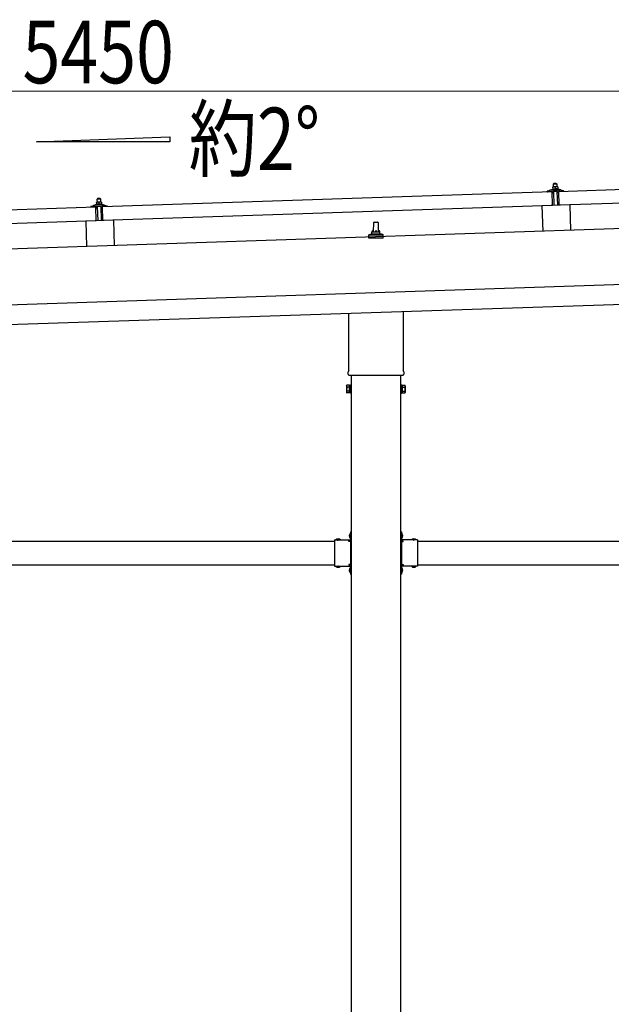
# Model space of a CAD drawing. Units: millimetres. Extents: x 0 to 29435, y 0 to 20790.
# Drawn here: x 14712 to 16203, y 5440 to 7922 of the extents above; entities that cross this region are included whole.
import ezdxf

# ---------------------------------------------------------------- set-up
doc = ezdxf.new("R2010")
doc.units = ezdxf.units.MM
doc.linetypes.add('YHIDDEN_1', pattern=[4, 3, -1])
for name, color, linetype, lineweight in [('USER1', 3, 'Continuous', 13), ('YKK_13', 4, 'Continuous', 30), ('YKK_A1', 4, 'Continuous', 30), ('YKK_D', 6, 'Continuous', 13)]:
    doc.layers.add(name, color=color, linetype=linetype, lineweight=lineweight)
doc.styles.add('text-b', font='extslim2.shx', dxfattribs={"width": 0.8, "bigfont": 'extfont2.shx'})

msp = doc.modelspace()

# ---------------------------------------------------------------- linework, layer by layer
at = {"layer": 'YKK_13'}
for p, q in [((16070.9, 7489.2), (17204.2, 7527)), ((16058.7, 7500.3), (16055.4, 7500.2)), ((16055.4, 7500.2), (16055.4, 7500.2)), ((16055.4, 7500.2), (16055.4, 7500.2)), ((16055.4, 7500.2), (16055.4, 7500.2)), ((16055.4, 7500.2), (16055.4, 7500.2)), ((16055.4, 7500.2), (16055.4, 7500.2)), ((16055.4, 7500.2), (16055.4, 7500.2)), ((16055.4, 7500.2), (16055.4, 7500.2)), ((16055.4, 7500.2), (16055.4, 7500.2)), ((16055.4, 7500.2), (16055.4, 7500.2)), ((16055.4, 7500.2), (16055.4, 7500.2)), ((16055.4, 7500.2), (16055.4, 7500.2)), ((16055.4, 7500.2), (16055.4, 7500.2)), ((16055.4, 7500.2), (16055.4, 7500.2)), ((16055.4, 7500.2), (16055.4, 7500.2)), ((16055.4, 7500.2), (16055.4, 7500.2)), ((16055.4, 7500.1), (16055.4, 7500.2)), ((16055.4, 7500.1), (16055.4, 7500.1)), ((16055.4, 7500.1), (16055.4, 7500.1)), ((16055.4, 7500.1), (16055.4, 7500.1)), ((16055.4, 7500.1), (16055.4, 7500.1)), ((16055.4, 7500.1), (16055.4, 7500.1)), ((16055.4, 7500.1), (16055.4, 7500.1)), ((16055.4, 7500), (16055.4, 7500.1)), ((16055.4, 7500), (16055.4, 7500)), ((16055.4, 7500), (16055.4, 7500)), ((16055.4, 7500), (16055.4, 7500)), ((16055.4, 7500), (16055.4, 7500)), ((16055.4, 7499.9), (16055.4, 7500)), ((16055.4, 7499.9), (16055.4, 7499.9)), ((16055.4, 7499.9), (16055.4, 7499.9)), ((16055.4, 7499.9), (16055.4, 7499.9)), ((16055.4, 7499.8), (16055.4, 7499.9)), ((16055.4, 7499.8), (16055.4, 7499.8)), ((16055.4, 7499.8), (16055.4, 7499.8)), ((16055.4, 7499.8), (16055.4, 7499.8)), ((16055.4, 7499.8), (16055.4, 7499.8)), ((16055.4, 7499.7), (16055.4, 7499.8)), ((16055.4, 7499.7), (16055.4, 7499.7)), ((16055.4, 7499.7), (16055.4, 7499.7)), ((16055.4, 7499.7), (16055.4, 7499.7)), ((16055.4, 7499.7), (16055.4, 7499.7)), ((16055.4, 7499.6), (16055.4, 7499.7)), ((16055.7, 7499.7), (16055.4, 7499.6)), ((16055.4, 7499.6), (16055.6, 7494.6)), ((16055.7, 7499.7), (16055.7, 7499.7)), ((16055.8, 7499.7), (16055.7, 7499.7)), ((16055.8, 7499.8), (16055.8, 7499.7)), ((16055.9, 7499.8), (16055.8, 7499.8)), ((16056, 7499.8), (16055.9, 7499.8)), ((16056.1, 7499.8), (16056, 7499.8)), ((16056.1, 7499.9), (16056.1, 7499.8)), ((16056.2, 7499.9), (16056.1, 7499.9)), ((16056.3, 7499.9), (16056.2, 7499.9)), ((16056.4, 7499.9), (16056.3, 7499.9)), ((16056.5, 7500), (16056.4, 7499.9)), ((16056.6, 7500), (16056.5, 7500)), ((16056.7, 7500), (16056.6, 7500)), ((16056.8, 7500.1), (16056.7, 7500)), ((16056.9, 7500.1), (16056.8, 7500.1)), ((16057, 7500.1), (16056.9, 7500.1)), ((16057.1, 7500.1), (16057, 7500.1)), ((16057.2, 7500.2), (16057.1, 7500.1)), ((16057.3, 7500.2), (16057.2, 7500.2)), ((16057.5, 7500.2), (16057.3, 7500.2)), ((16057.6, 7500.2), (16057.5, 7500.2)), ((16058.6, 7509.3), (16057.6, 7508.3)), ((16057.6, 7508.3), (16065.6, 7508.5)), ((16057.9, 7500.3), (16057.6, 7508.3)), ((16057.7, 7500.2), (16057.6, 7500.2)), ((16057.8, 7500.2), (16057.7, 7500.2)), ((16057.9, 7500.3), (16057.8, 7500.2)), ((16057.8, 7500.2), (16057.8, 7500.2)), ((16058, 7500.3), (16057.9, 7500.3)), ((16058.1, 7500.3), (16058, 7500.3)), ((16058.2, 7500.3), (16058.1, 7500.3)), ((16058.2, 7500.3), (16058.2, 7500.3)), ((16058.3, 7500.3), (16058.2, 7500.3)), ((16058.3, 7500.3), (16058.3, 7500.3)), ((16058.4, 7500.3), (16058.3, 7500.3)), ((16058.4, 7500.3), (16058.4, 7500.3)), ((16058.5, 7500.3), (16058.4, 7500.3)), ((16058.5, 7500.3), (16058.5, 7500.3)), ((16058.5, 7500.3), (16058.5, 7500.3)), ((16058.6, 7500.3), (16058.5, 7500.3)), ((16064.6, 7509.5), (16058.6, 7509.3)), ((16058.6, 7500.3), (16058.6, 7500.3)), ((16058.6, 7500.3), (16058.6, 7500.3)), ((16058.6, 7500.3), (16058.6, 7500.3)), ((16058.7, 7500.3), (16058.6, 7500.3)), ((16065.2, 7500.5), (16058.7, 7500.3)), ((16058.9, 7500.3), (16058.7, 7500.3)), ((16059, 7500.3), (16058.9, 7500.3)), ((16059.1, 7500.3), (16059, 7500.3)), ((16059.1, 7500.3), (16059.1, 7500.3)), ((16059.2, 7500.3), (16059.1, 7500.3)), ((16059.3, 7500.3), (16059.2, 7500.3)), ((16059.4, 7500.3), (16059.3, 7500.3)), ((16059.5, 7500.3), (16059.4, 7500.3)), ((16059.6, 7500.3), (16059.5, 7500.3)), ((16059.7, 7500.3), (16059.6, 7500.3)), ((16059.8, 7500.3), (16059.7, 7500.3)), ((16059.9, 7500.3), (16059.8, 7500.3)), ((16060, 7500.3), (16059.9, 7500.3)), ((16060.1, 7500.3), (16060, 7500.3)), ((16060.2, 7500.2), (16060.1, 7500.3)), ((16060.3, 7500.2), (16060.2, 7500.2)), ((16060.4, 7500.2), (16060.3, 7500.2)), ((16060.5, 7500.2), (16060.4, 7500.2)), ((16060.6, 7500.2), (16060.5, 7500.2)), ((16060.7, 7500.1), (16060.6, 7500.2)), ((16060.9, 7500.1), (16060.7, 7500.1)), ((16061, 7500.1), (16060.9, 7500.1)), ((16061.1, 7500.1), (16061, 7500.1)), ((16061.2, 7500), (16061.1, 7500.1)), ((16061.2, 7500), (16061.2, 7500)), ((16061.3, 7500), (16061.2, 7500)), ((16061.4, 7500), (16061.3, 7500)), ((16061.5, 7500), (16061.4, 7500)), ((16061.5, 7499.9), (16061.5, 7500)), ((16061.6, 7499.9), (16061.5, 7499.9)), ((16061.7, 7499.9), (16061.6, 7499.9)), ((16061.9, 7499.8), (16061.7, 7499.9)), ((16062.2, 7499.9), (16061.9, 7499.8)), ((16061.9, 7499.8), (16062.1, 7494.8)), ((16062.3, 7500), (16062.2, 7499.9)), ((16062.2, 7499.9), (16062.2, 7499.9)), ((16062.3, 7500), (16062.3, 7500)), ((16062.4, 7500), (16062.3, 7500)), ((16062.5, 7500), (16062.4, 7500)), ((16062.6, 7500), (16062.5, 7500)), ((16062.6, 7500.1), (16062.6, 7500)), ((16062.7, 7500.1), (16062.6, 7500.1)), ((16062.8, 7500.1), (16062.7, 7500.1)), ((16062.9, 7500.2), (16062.8, 7500.1)), ((16063, 7500.2), (16062.9, 7500.2)), ((16063.1, 7500.2), (16063, 7500.2)), ((16063.2, 7500.3), (16063.1, 7500.2)), ((16063.3, 7500.3), (16063.2, 7500.3)), ((16063.4, 7500.3), (16063.3, 7500.3)), ((16063.5, 7500.3), (16063.4, 7500.3)), ((16063.6, 7500.4), (16063.5, 7500.3)), ((16063.7, 7500.4), (16063.6, 7500.4)), ((16063.8, 7500.4), (16063.7, 7500.4)), ((16063.9, 7500.4), (16063.8, 7500.4)), ((16064.1, 7500.4), (16063.9, 7500.4)), ((16064.2, 7500.4), (16064.1, 7500.4)), ((16064.3, 7500.5), (16064.2, 7500.4)), ((16064.3, 7500.5), (16064.3, 7500.5)), ((16064.4, 7500.5), (16064.3, 7500.5)), ((16064.5, 7500.5), (16064.4, 7500.5)), ((16064.6, 7500.5), (16064.5, 7500.5)), ((16064.6, 7509.5), (16065.6, 7508.5)), ((16064.7, 7500.5), (16064.6, 7500.5)), ((16064.7, 7500.5), (16064.7, 7500.5)), ((16064.8, 7500.5), (16064.7, 7500.5)), ((16064.8, 7500.5), (16064.8, 7500.5)), ((16064.9, 7500.5), (16064.8, 7500.5)), ((16064.9, 7500.5), (16064.9, 7500.5)), ((16065, 7500.5), (16064.9, 7500.5)), ((16065, 7500.5), (16065, 7500.5)), ((16065, 7500.5), (16065, 7500.5)), ((16065.1, 7500.5), (16065, 7500.5)), ((16065.1, 7500.5), (16065.1, 7500.5)), ((16065.1, 7500.5), (16065.1, 7500.5)), ((16065.1, 7500.5), (16065.1, 7500.5)), ((16065.2, 7500.5), (16065.1, 7500.5)), ((16068.4, 7500.6), (16065.2, 7500.5)), ((16065.4, 7500.5), (16065.2, 7500.5)), ((16065.5, 7500.5), (16065.4, 7500.5)), ((16065.6, 7500.5), (16065.5, 7500.5)), ((16065.6, 7508.5), (16065.9, 7500.5)), ((16065.6, 7500.5), (16065.6, 7500.5)), ((16065.7, 7500.5), (16065.6, 7500.5)), ((16065.8, 7500.5), (16065.7, 7500.5)), ((16065.9, 7500.5), (16065.8, 7500.5)), ((16066, 7500.5), (16065.9, 7500.5)), ((16066.1, 7500.5), (16066, 7500.5)), ((16066.2, 7500.5), (16066.1, 7500.5)), ((16066.3, 7500.5), (16066.2, 7500.5)), ((16066.4, 7500.5), (16066.3, 7500.5)), ((16066.5, 7500.5), (16066.4, 7500.5)), ((16066.6, 7500.5), (16066.5, 7500.5)), ((16066.7, 7500.5), (16066.6, 7500.5)), ((16066.8, 7500.4), (16066.7, 7500.5)), ((16066.9, 7500.4), (16066.8, 7500.4)), ((16067, 7500.4), (16066.9, 7500.4)), ((16067.1, 7500.4), (16067, 7500.4)), ((16067.2, 7500.4), (16067.1, 7500.4)), ((16067.4, 7500.3), (16067.2, 7500.4)), ((16067.5, 7500.3), (16067.4, 7500.3)), ((16067.6, 7500.3), (16067.5, 7500.3)), ((16067.7, 7500.3), (16067.6, 7500.3)), ((16067.7, 7500.2), (16067.7, 7500.3)), ((16067.8, 7500.2), (16067.7, 7500.2)), ((16067.9, 7500.2), (16067.8, 7500.2)), ((16068, 7500.2), (16067.9, 7500.2)), ((16068, 7500.2), (16068, 7500.2)), ((16068.1, 7500.1), (16068, 7500.2)), ((16068.2, 7500.1), (16068.1, 7500.1)), ((16068.4, 7500), (16068.2, 7500.1)), ((16068.4, 7500.6), (16068.4, 7500.5)), ((16068.4, 7500.6), (16068.4, 7500.6)), ((16068.4, 7500.6), (16068.4, 7500.6)), ((16068.4, 7500.6), (16068.4, 7500.6)), ((16068.4, 7500.6), (16068.4, 7500.6)), ((16068.4, 7500.6), (16068.4, 7500.6)), ((16068.4, 7500.6), (16068.4, 7500.6)), ((16068.4, 7500.6), (16068.4, 7500.6)), ((16068.4, 7500.6), (16068.4, 7500.6)), ((16068.4, 7500.6), (16068.4, 7500.6)), ((16068.4, 7500.6), (16068.4, 7500.6)), ((16068.4, 7500.6), (16068.4, 7500.6)), ((16068.4, 7500.6), (16068.4, 7500.6)), ((16068.4, 7500.6), (16068.4, 7500.6)), ((16068.4, 7500.6), (16068.4, 7500.6)), ((16068.4, 7500.6), (16068.4, 7500.6)), ((16068.4, 7500.6), (16068.4, 7500.6)), ((16068.4, 7500.6), (16068.4, 7500.6)), ((16068.4, 7500.6), (16068.4, 7500.6)), ((16068.4, 7500.5), (16068.4, 7500.4)), ((16068.4, 7500.5), (16068.4, 7500.5)), ((16068.4, 7500.5), (16068.4, 7500.5)), ((16068.4, 7500.5), (16068.4, 7500.5)), ((16068.4, 7500.5), (16068.4, 7500.5)), ((16068.4, 7500.5), (16068.4, 7500.5)), ((16068.4, 7500.4), (16068.4, 7500.3)), ((16068.4, 7500.4), (16068.4, 7500.4)), ((16068.4, 7500.4), (16068.4, 7500.4)), ((16068.4, 7500.4), (16068.4, 7500.4)), ((16068.4, 7500.3), (16068.4, 7500.2)), ((16068.4, 7500.3), (16068.4, 7500.3)), ((16068.4, 7500.3), (16068.4, 7500.3)), ((16068.4, 7500.3), (16068.4, 7500.3)), ((16068.4, 7500.2), (16068.4, 7500.1)), ((16068.4, 7500.2), (16068.4, 7500.2)), ((16068.4, 7500.2), (16068.4, 7500.2)), ((16068.4, 7500.2), (16068.4, 7500.2)), ((16068.4, 7500.2), (16068.4, 7500.2)), ((16068.4, 7500.2), (16068.4, 7500.2)), ((16068.4, 7500.1), (16068.4, 7500)), ((16068.4, 7500.1), (16068.4, 7500.1)), ((16068.4, 7500.1), (16068.4, 7500.1)), ((16068.4, 7500), (16068.6, 7495)), ((14920.5, 7450.8), (16053.9, 7488.6)), ((16041.8, 7488.7), (16041.8, 7489.4)), ((16042.1, 7489.9), (16048.2, 7492)), ((16054.9, 7488.7), (16042.3, 7488.3)), ((16051.2, 7492.5), (16073.1, 7493.3)), ((16053.6, 7494.1), (16055.6, 7495)), ((16053.6, 7494.1), (16070.6, 7494.7)), ((16053.7, 7492.6), (16053.6, 7494.1)), ((16053.7, 7492.6), (16070.7, 7493.2)), ((16055, 7453.6), (16053.9, 7488.6)), ((16055.8, 7486.1), (16055.4, 7488.3)), ((16055.8, 7494.7), (16055.6, 7494.6)), ((16055.8, 7494.7), (16055.8, 7494.7)), ((16055.9, 7494.7), (16055.8, 7494.7)), ((16055.9, 7494.7), (16055.9, 7494.7)), ((16056, 7494.7), (16055.9, 7494.7)), ((16056, 7494.7), (16056, 7494.7)), ((16056.1, 7494.7), (16056, 7494.7)), ((16056.2, 7494.8), (16056.1, 7494.7)), ((16056.2, 7494.8), (16056.2, 7494.8)), ((16056.3, 7494.8), (16056.2, 7494.8)), ((16056.4, 7494.8), (16056.3, 7494.8)), ((16056.6, 7485.7), (16056.3, 7485.7)), ((16056.5, 7494.8), (16056.4, 7494.8)), ((16056.6, 7494.9), (16056.5, 7494.8)), ((16056.7, 7494.9), (16056.6, 7494.9)), ((16056.8, 7494.9), (16056.7, 7494.9)), ((16056.9, 7494.9), (16056.8, 7494.9)), ((16056.8, 7488.4), (16056.9, 7486)), ((16057, 7494.9), (16056.9, 7494.9)), ((16057.1, 7495), (16057, 7494.9)), ((16057.2, 7495), (16057.1, 7495)), ((16067.5, 7489.1), (16057.1, 7488.7)), ((16057.3, 7495), (16057.2, 7495)), ((16057.4, 7495), (16057.3, 7495)), ((16057.6, 7495), (16057.4, 7495)), ((16057.7, 7495), (16057.6, 7495)), ((16057.8, 7495.1), (16057.7, 7495)), ((16058, 7495.1), (16057.8, 7495.1)), ((16058.1, 7495.1), (16058, 7495.1)), ((16058.2, 7495.1), (16058.1, 7495.1)), ((16058.4, 7495.1), (16058.2, 7495.1)), ((16059.5, 7453.8), (16058.3, 7488.8)), ((16058.5, 7495.1), (16058.4, 7495.1)), ((16058.6, 7495.1), (16058.5, 7495.1)), ((16058.8, 7495.1), (16058.6, 7495.1)), ((16058.9, 7495.1), (16058.8, 7495.1)), ((16059, 7495.1), (16058.9, 7495.1)), ((16059.2, 7495.1), (16059, 7495.1)), ((16059.3, 7495.1), (16059.2, 7495.1)), ((16059.4, 7495.1), (16059.3, 7495.1)), ((16059.6, 7495.1), (16059.4, 7495.1)), ((16059.7, 7495.1), (16059.6, 7495.1)), ((16059.8, 7495.1), (16059.7, 7495.1)), ((16060, 7495.1), (16059.8, 7495.1)), ((16060.1, 7495.1), (16060, 7495.1)), ((16060.2, 7495.1), (16060.1, 7495.1)), ((16060.4, 7495.1), (16060.2, 7495.1)), ((16060.5, 7495.1), (16060.4, 7495.1)), ((16060.6, 7495.1), (16060.5, 7495.1)), ((16060.7, 7495.1), (16060.6, 7495.1)), ((16060.8, 7495), (16060.7, 7495.1)), ((16060.9, 7495), (16060.8, 7495)), ((16061, 7495), (16060.9, 7495)), ((16061.1, 7495), (16061, 7495)), ((16061.2, 7495), (16061.1, 7495)), ((16061.3, 7495), (16061.2, 7495)), ((16061.4, 7495), (16061.3, 7495)), ((16061.5, 7494.9), (16061.4, 7495)), ((16061.5, 7494.9), (16061.5, 7494.9)), ((16061.6, 7494.9), (16061.5, 7494.9)), ((16061.7, 7494.9), (16061.6, 7494.9)), ((16061.7, 7494.9), (16061.7, 7494.9)), ((16061.8, 7494.9), (16061.7, 7494.9)), ((16061.8, 7494.9), (16061.8, 7494.9)), ((16061.9, 7494.9), (16061.8, 7494.9)), ((16062.1, 7494.8), (16061.9, 7494.9)), ((16062.3, 7494.9), (16062.1, 7494.8)), ((16062.3, 7494.9), (16062.3, 7494.9)), ((16062.4, 7494.9), (16062.3, 7494.9)), ((16062.4, 7494.9), (16062.4, 7494.9)), ((16062.5, 7494.9), (16062.4, 7494.9)), ((16062.6, 7495), (16062.5, 7494.9)), ((16062.5, 7494.9), (16062.5, 7494.9)), ((16062.7, 7495), (16062.6, 7495)), ((16062.7, 7495), (16062.7, 7495)), ((16062.8, 7495), (16062.7, 7495)), ((16062.9, 7495), (16062.8, 7495)), ((16063, 7495), (16062.9, 7495)), ((16063.1, 7495.1), (16063, 7495)), ((16063.2, 7495.1), (16063.1, 7495.1)), ((16063.3, 7495.1), (16063.2, 7495.1)), ((16063.4, 7495.1), (16063.3, 7495.1)), ((16063.5, 7495.2), (16063.4, 7495.1)), ((16063.6, 7495.2), (16063.5, 7495.2)), ((16063.7, 7495.2), (16063.6, 7495.2)), ((16063.8, 7495.2), (16063.7, 7495.2)), ((16063.9, 7495.2), (16063.8, 7495.2)), ((16064.1, 7495.2), (16063.9, 7495.2)), ((16064.2, 7495.3), (16064.1, 7495.2)), ((16064.3, 7495.3), (16064.2, 7495.3)), ((16064.5, 7495.3), (16064.3, 7495.3)), ((16064.6, 7495.3), (16064.5, 7495.3)), ((16064.7, 7495.3), (16064.6, 7495.3)), ((16064.9, 7495.3), (16064.7, 7495.3)), ((16065, 7495.3), (16064.9, 7495.3)), ((16065.1, 7495.3), (16065, 7495.3)), ((16065.3, 7495.4), (16065.1, 7495.3)), ((16065.4, 7495.4), (16065.3, 7495.4)), ((16065.5, 7495.4), (16065.4, 7495.4)), ((16065.7, 7495.4), (16065.5, 7495.4)), ((16065.8, 7495.4), (16065.7, 7495.4)), ((16065.9, 7495.4), (16065.8, 7495.4)), ((16066.1, 7495.4), (16065.9, 7495.4)), ((16066.2, 7495.4), (16066.1, 7495.4)), ((16066.3, 7495.3), (16066.2, 7495.4)), ((16066.5, 7495.3), (16066.3, 7495.3)), ((16066.3, 7489), (16067.5, 7454.1)), ((16066.6, 7495.3), (16066.5, 7495.3)), ((16066.7, 7495.3), (16066.6, 7495.3)), ((16066.9, 7495.3), (16066.7, 7495.3)), ((16067, 7495.3), (16066.9, 7495.3)), ((16067.1, 7495.3), (16067, 7495.3)), ((16067.2, 7495.3), (16067.1, 7495.3)), ((16067.3, 7495.3), (16067.2, 7495.3)), ((16067.4, 7495.2), (16067.3, 7495.3)), ((16067.5, 7495.2), (16067.4, 7495.2)), ((16067.6, 7495.2), (16067.5, 7495.2)), ((16067.7, 7495.2), (16067.6, 7495.2)), ((16067.8, 7495.2), (16067.7, 7495.2)), ((16067.9, 7495.2), (16067.8, 7495.2)), ((16067.9, 7486.4), (16067.8, 7488.8)), ((16068, 7495.2), (16067.9, 7495.2)), ((16068, 7495.1), (16068, 7495.2)), ((16068.1, 7495.1), (16068, 7495.1)), ((16068.2, 7495.1), (16068.1, 7495.1)), ((16068.2, 7495.1), (16068.2, 7495.1)), ((16068.3, 7495.1), (16068.2, 7495.1)), ((16068.5, 7486.1), (16068.2, 7486.1)), ((16068.3, 7495.1), (16068.3, 7495.1)), ((16068.4, 7495.1), (16068.3, 7495.1)), ((16068.6, 7495), (16068.4, 7495.1)), ((16068.6, 7495.5), (16070.6, 7494.7)), ((16069.2, 7488.7), (16068.9, 7486.6)), ((16082.3, 7489.6), (16069.7, 7489.2)), ((16070.6, 7494.7), (16070.7, 7493.2)), ((16072, 7454.2), (16070.9, 7489.2)), ((17205.4, 7492), (16072, 7454.2)), ((16076.1, 7492.9), (16082.4, 7491.2)), ((16082.7, 7490.7), (16082.8, 7490.1)), ((13770.1, 7412.4), (14903.5, 7450.2)), ((14891.5, 7450.4), (14891.5, 7451)), ((14891.8, 7451.5), (14897.9, 7453.7)), ((14904.6, 7450.3), (14892, 7449.9)), ((14900.9, 7454.2), (14922.8, 7454.9)), ((14903.3, 7455.8), (14905.3, 7456.7)), ((14903.3, 7455.8), (14920.3, 7456.4)), ((14903.4, 7454.3), (14903.3, 7455.8)), ((14903.4, 7454.3), (14920.4, 7454.9)), ((14904.7, 7415.2), (14903.5, 7450.2)), ((14908.4, 7462), (14905.1, 7461.9)), ((14905.1, 7461.8), (14905.1, 7461.9)), ((14905.1, 7461.8), (14905.1, 7461.8)), ((14905.1, 7461.8), (14905.1, 7461.8)), ((14905.1, 7461.8), (14905.1, 7461.8)), ((14905.1, 7461.8), (14905.1, 7461.8)), ((14905.1, 7461.8), (14905.1, 7461.8)), ((14905.1, 7461.8), (14905.1, 7461.8)), ((14905.1, 7461.8), (14905.1, 7461.8)), ((14905.1, 7461.8), (14905.1, 7461.8)), ((14905.1, 7461.8), (14905.1, 7461.8)), ((14905.1, 7461.8), (14905.1, 7461.8)), ((14905.1, 7461.8), (14905.1, 7461.8)), ((14905.1, 7461.8), (14905.1, 7461.8)), ((14905.1, 7461.8), (14905.1, 7461.8)), ((14905.1, 7461.8), (14905.1, 7461.8)), ((14905.1, 7461.8), (14905.1, 7461.8)), ((14905.1, 7461.8), (14905.1, 7461.8)), ((14905.1, 7461.8), (14905.1, 7461.8)), ((14905.1, 7461.8), (14905.1, 7461.8)), ((14905.1, 7461.8), (14905.1, 7461.8)), ((14905.1, 7461.7), (14905.1, 7461.8)), ((14905.1, 7461.7), (14905.1, 7461.7)), ((14905.1, 7461.7), (14905.1, 7461.7)), ((14905.1, 7461.7), (14905.1, 7461.7)), ((14905.1, 7461.7), (14905.1, 7461.7)), ((14905.1, 7461.6), (14905.1, 7461.7)), ((14905.1, 7461.6), (14905.1, 7461.6)), ((14905.1, 7461.6), (14905.1, 7461.6)), ((14905.1, 7461.6), (14905.1, 7461.6)), ((14905.1, 7461.5), (14905.1, 7461.6)), ((14905.1, 7461.5), (14905.1, 7461.5)), ((14905.1, 7461.5), (14905.1, 7461.5)), ((14905.1, 7461.5), (14905.1, 7461.5)), ((14905.1, 7461.4), (14905.1, 7461.5)), ((14905.1, 7461.4), (14905.1, 7461.4)), ((14905.1, 7461.4), (14905.1, 7461.4)), ((14905.1, 7461.4), (14905.1, 7461.4)), ((14905.1, 7461.4), (14905.1, 7461.4)), ((14905.1, 7461.4), (14905.1, 7461.4)), ((14905.1, 7461.3), (14905.1, 7461.4)), ((14905.4, 7461.4), (14905.1, 7461.3)), ((14905.1, 7461.3), (14905.1, 7461.3)), ((14905.1, 7461.3), (14905.1, 7461.3)), ((14905.1, 7461.3), (14905.3, 7456.3)), ((14905.5, 7447.8), (14905.1, 7449.9)), ((14905.5, 7456.3), (14905.3, 7456.3)), ((14905.4, 7461.4), (14905.4, 7461.4)), ((14905.5, 7461.4), (14905.4, 7461.4)), ((14905.6, 7461.4), (14905.5, 7461.4)), ((14905.5, 7456.3), (14905.5, 7456.3)), ((14905.6, 7456.3), (14905.5, 7456.3)), ((14905.7, 7461.5), (14905.6, 7461.4)), ((14905.6, 7461.4), (14905.6, 7461.4)), ((14905.7, 7456.4), (14905.6, 7456.3)), ((14905.6, 7456.3), (14905.6, 7456.3)), ((14905.8, 7461.5), (14905.7, 7461.5)), ((14905.7, 7456.4), (14905.7, 7456.4)), ((14905.8, 7456.4), (14905.7, 7456.4)), ((14905.9, 7461.5), (14905.8, 7461.5)), ((14905.9, 7456.4), (14905.8, 7456.4)), ((14906, 7461.6), (14905.9, 7461.5)), ((14905.9, 7461.5), (14905.9, 7461.5)), ((14905.9, 7456.4), (14905.9, 7456.4)), ((14906, 7456.4), (14905.9, 7456.4)), ((14906.1, 7461.6), (14906, 7461.6)), ((14906.1, 7456.5), (14906, 7456.4)), ((14906.2, 7461.6), (14906.1, 7461.6)), ((14906.2, 7456.5), (14906.1, 7456.5)), ((14906.3, 7461.7), (14906.2, 7461.6)), ((14906.3, 7456.5), (14906.2, 7456.5)), ((14906.4, 7461.7), (14906.3, 7461.7)), ((14906.4, 7456.5), (14906.3, 7456.5)), ((14906.5, 7461.7), (14906.4, 7461.7)), ((14906.5, 7456.6), (14906.4, 7456.5)), ((14906.6, 7461.7), (14906.5, 7461.7)), ((14906.6, 7456.6), (14906.5, 7456.6)), ((14906.5, 7450.1), (14906.6, 7447.7)), ((14906.7, 7461.8), (14906.6, 7461.7)), ((14906.7, 7456.6), (14906.6, 7456.6)), ((14906.8, 7461.8), (14906.7, 7461.8)), ((14906.8, 7456.6), (14906.7, 7456.6)), ((14907, 7461.8), (14906.8, 7461.8)), ((14906.9, 7456.6), (14906.8, 7456.6)), ((14917.2, 7450.7), (14906.8, 7450.4)), ((14907, 7456.7), (14906.9, 7456.6)), ((14907.1, 7461.8), (14907, 7461.8)), ((14907.2, 7456.7), (14907, 7456.7)), ((14907.2, 7461.8), (14907.1, 7461.8)), ((14907.3, 7461.9), (14907.2, 7461.8)), ((14907.3, 7456.7), (14907.2, 7456.7)), ((14907.4, 7461.9), (14907.3, 7461.9)), ((14907.4, 7456.7), (14907.3, 7456.7)), ((14908.3, 7471), (14907.4, 7469.9)), ((14907.4, 7469.9), (14915.4, 7470.2)), ((14907.6, 7461.9), (14907.4, 7469.9)), ((14907.5, 7461.9), (14907.4, 7461.9)), ((14907.6, 7456.7), (14907.4, 7456.7)), ((14907.6, 7461.9), (14907.5, 7461.9)), ((14907.7, 7461.9), (14907.6, 7461.9)), ((14907.7, 7456.7), (14907.6, 7456.7)), ((14907.7, 7461.9), (14907.7, 7461.9)), ((14907.8, 7461.9), (14907.7, 7461.9)), ((14907.8, 7456.7), (14907.7, 7456.7)), ((14907.9, 7461.9), (14907.8, 7461.9)), ((14907.9, 7456.8), (14907.8, 7456.7)), ((14907.9, 7461.9), (14907.9, 7461.9)), ((14908, 7461.9), (14907.9, 7461.9)), ((14908.1, 7456.8), (14907.9, 7456.8)), ((14908.1, 7461.9), (14908, 7461.9)), ((14909.2, 7415.5), (14908, 7450.4)), ((14908.1, 7461.9), (14908.1, 7461.9)), ((14908.2, 7461.9), (14908.1, 7461.9)), ((14908.2, 7456.8), (14908.1, 7456.8)), ((14908.2, 7462), (14908.2, 7461.9)), ((14908.2, 7462), (14908.2, 7462)), ((14908.3, 7462), (14908.2, 7462)), ((14908.3, 7456.8), (14908.2, 7456.8)), ((14914.3, 7471.2), (14908.3, 7471)), ((14908.3, 7462), (14908.3, 7462)), ((14908.3, 7462), (14908.3, 7462)), ((14908.3, 7462), (14908.3, 7462)), ((14908.3, 7462), (14908.3, 7462)), ((14908.4, 7462), (14908.3, 7462)), ((14908.5, 7456.8), (14908.3, 7456.8)), ((14914.9, 7462.2), (14908.4, 7462)), ((14908.7, 7462), (14908.4, 7462)), ((14908.6, 7456.8), (14908.5, 7456.8)), ((14908.8, 7456.8), (14908.6, 7456.8)), ((14908.7, 7462), (14908.7, 7462)), ((14908.8, 7461.9), (14908.7, 7462)), ((14908.8, 7461.9), (14908.8, 7461.9)), ((14908.9, 7461.9), (14908.8, 7461.9)), ((14908.9, 7456.8), (14908.8, 7456.8)), ((14909, 7461.9), (14908.9, 7461.9)), ((14909, 7456.8), (14908.9, 7456.8)), ((14909.1, 7461.9), (14909, 7461.9)), ((14909.2, 7456.8), (14909, 7456.8)), ((14909.2, 7461.9), (14909.1, 7461.9)), ((14909.3, 7461.9), (14909.2, 7461.9)), ((14909.3, 7456.8), (14909.2, 7456.8)), ((14909.4, 7461.9), (14909.3, 7461.9)), ((14909.4, 7456.8), (14909.3, 7456.8)), ((14909.5, 7461.9), (14909.4, 7461.9)), ((14909.6, 7456.8), (14909.4, 7456.8)), ((14909.6, 7461.9), (14909.5, 7461.9)), ((14909.7, 7461.9), (14909.6, 7461.9)), ((14909.7, 7456.8), (14909.6, 7456.8)), ((14909.8, 7461.9), (14909.7, 7461.9)), ((14909.8, 7456.8), (14909.7, 7456.8)), ((14909.9, 7461.9), (14909.8, 7461.9)), ((14910, 7456.8), (14909.8, 7456.8)), ((14910, 7461.9), (14909.9, 7461.9)), ((14910.1, 7461.9), (14910, 7461.9)), ((14910.1, 7456.8), (14910, 7456.8)), ((14910.2, 7461.9), (14910.1, 7461.9)), ((14910.2, 7456.7), (14910.1, 7456.8)), ((14910.4, 7461.8), (14910.2, 7461.9)), ((14910.3, 7456.7), (14910.2, 7456.7)), ((14910.4, 7456.7), (14910.3, 7456.7)), ((14910.5, 7461.8), (14910.4, 7461.8)), ((14910.5, 7456.7), (14910.4, 7456.7)), ((14910.6, 7461.8), (14910.5, 7461.8)), ((14910.7, 7456.7), (14910.5, 7456.7)), ((14910.7, 7461.7), (14910.6, 7461.8)), ((14910.8, 7461.7), (14910.7, 7461.7)), ((14910.8, 7456.7), (14910.7, 7456.7)), ((14910.9, 7461.7), (14910.8, 7461.7)), ((14910.8, 7456.7), (14910.8, 7456.7)), ((14910.9, 7456.6), (14910.8, 7456.7)), ((14911, 7461.7), (14910.9, 7461.7)), ((14911, 7456.6), (14910.9, 7456.6)), ((14911, 7461.6), (14911, 7461.7)), ((14911.1, 7461.6), (14911, 7461.6)), ((14911.1, 7456.6), (14911, 7456.6)), ((14911.2, 7461.6), (14911.1, 7461.6)), ((14911.2, 7456.6), (14911.1, 7456.6)), ((14911.3, 7461.6), (14911.2, 7461.6)), ((14911.2, 7456.6), (14911.2, 7456.6)), ((14911.3, 7456.6), (14911.2, 7456.6)), ((14911.3, 7461.6), (14911.3, 7461.6)), ((14911.4, 7461.6), (14911.3, 7461.6)), ((14911.4, 7456.6), (14911.3, 7456.6)), ((14911.6, 7461.5), (14911.4, 7461.6)), ((14911.4, 7456.5), (14911.4, 7456.6)), ((14911.5, 7456.5), (14911.4, 7456.5)), ((14911.5, 7456.5), (14911.5, 7456.5)), ((14911.6, 7456.5), (14911.5, 7456.5)), ((14911.9, 7461.6), (14911.6, 7461.5)), ((14911.6, 7461.5), (14911.8, 7456.5)), ((14911.8, 7456.5), (14911.6, 7456.5)), ((14912, 7456.5), (14911.8, 7456.5)), ((14911.9, 7461.6), (14911.9, 7461.6)), ((14912, 7461.6), (14911.9, 7461.6)), ((14912.1, 7461.6), (14912, 7461.6)), ((14912.1, 7456.6), (14912, 7456.5)), ((14912, 7456.5), (14912, 7456.5)), ((14912.2, 7461.7), (14912.1, 7461.6)), ((14912.1, 7461.6), (14912.1, 7461.6)), ((14912.1, 7456.6), (14912.1, 7456.6)), ((14912.2, 7456.6), (14912.1, 7456.6)), ((14912.3, 7461.7), (14912.2, 7461.7)), ((14912.2, 7456.6), (14912.2, 7456.6)), ((14912.3, 7456.6), (14912.2, 7456.6)), ((14912.4, 7461.7), (14912.3, 7461.7)), ((14912.4, 7456.6), (14912.3, 7456.6)), ((14912.4, 7461.8), (14912.4, 7461.7)), ((14912.5, 7461.8), (14912.4, 7461.8)), ((14912.5, 7456.7), (14912.4, 7456.6)), ((14912.4, 7456.6), (14912.4, 7456.6)), ((14912.6, 7461.8), (14912.5, 7461.8)), ((14912.6, 7456.7), (14912.5, 7456.7)), ((14912.7, 7461.9), (14912.6, 7461.8)), ((14912.7, 7456.7), (14912.6, 7456.7)), ((14912.8, 7461.9), (14912.7, 7461.9)), ((14912.8, 7456.7), (14912.7, 7456.7)), ((14912.9, 7461.9), (14912.8, 7461.9)), ((14912.9, 7456.7), (14912.8, 7456.7)), ((14913, 7461.9), (14912.9, 7461.9)), ((14913, 7456.8), (14912.9, 7456.7)), ((14913.1, 7462), (14913, 7461.9)), ((14913.1, 7456.8), (14913, 7456.8)), ((14913.2, 7462), (14913.1, 7462)), ((14913.2, 7456.8), (14913.1, 7456.8)), ((14913.3, 7462), (14913.2, 7462)), ((14913.3, 7456.8), (14913.2, 7456.8)), ((14913.4, 7462), (14913.3, 7462)), ((14913.4, 7456.8), (14913.3, 7456.8)), ((14913.6, 7462), (14913.4, 7462)), ((14913.5, 7456.9), (14913.4, 7456.8)), ((14913.7, 7456.9), (14913.5, 7456.9)), ((14913.7, 7462.1), (14913.6, 7462)), ((14913.8, 7462.1), (14913.7, 7462.1)), ((14913.8, 7456.9), (14913.7, 7456.9)), ((14913.9, 7462.1), (14913.8, 7462.1)), ((14913.9, 7456.9), (14913.8, 7456.9)), ((14914, 7462.1), (14913.9, 7462.1)), ((14914, 7456.9), (14913.9, 7456.9)), ((14914.1, 7462.1), (14914, 7462.1)), ((14914.2, 7457), (14914, 7456.9)), ((14914.1, 7462.1), (14914.1, 7462.1)), ((14914.2, 7462.1), (14914.1, 7462.1)), ((14914.3, 7462.1), (14914.2, 7462.1)), ((14914.3, 7457), (14914.2, 7457)), ((14914.3, 7471.2), (14915.4, 7470.2)), ((14914.4, 7462.2), (14914.3, 7462.1)), ((14914.4, 7457), (14914.3, 7457)), ((14914.4, 7462.2), (14914.4, 7462.2)), ((14914.5, 7462.2), (14914.4, 7462.2)), ((14914.6, 7457), (14914.4, 7457)), ((14914.6, 7462.2), (14914.5, 7462.2)), ((14914.6, 7462.2), (14914.6, 7462.2)), ((14914.7, 7462.2), (14914.6, 7462.2)), ((14914.7, 7457), (14914.6, 7457)), ((14914.7, 7462.2), (14914.7, 7462.2)), ((14914.7, 7462.2), (14914.7, 7462.2)), ((14914.8, 7462.2), (14914.7, 7462.2)), ((14914.8, 7457), (14914.7, 7457)), ((14914.8, 7462.2), (14914.8, 7462.2)), ((14914.8, 7462.2), (14914.8, 7462.2)), ((14914.8, 7462.2), (14914.8, 7462.2)), ((14914.8, 7462.2), (14914.8, 7462.2)), ((14914.9, 7462.2), (14914.8, 7462.2)), ((14915, 7457), (14914.8, 7457)), ((14918.1, 7462.3), (14914.9, 7462.2)), ((14915.1, 7462.2), (14914.9, 7462.2)), ((14915.1, 7457), (14915, 7457)), ((14915.2, 7462.2), (14915.1, 7462.2)), ((14915.2, 7457), (14915.1, 7457)), ((14915.3, 7462.2), (14915.2, 7462.2)), ((14915.4, 7457), (14915.2, 7457)), ((14915.3, 7462.2), (14915.3, 7462.2)), ((14915.4, 7462.2), (14915.3, 7462.2)), ((14915.4, 7470.2), (14915.6, 7462.2)), ((14915.5, 7462.2), (14915.4, 7462.2)), ((14915.5, 7457), (14915.4, 7457)), ((14915.6, 7462.2), (14915.5, 7462.2)), ((14915.7, 7457), (14915.5, 7457)), ((14915.7, 7462.2), (14915.6, 7462.2)), ((14915.8, 7462.2), (14915.7, 7462.2)), ((14915.8, 7457), (14915.7, 7457)), ((14915.9, 7462.2), (14915.8, 7462.2)), ((14915.9, 7457), (14915.8, 7457)), ((14916, 7462.2), (14915.9, 7462.2)), ((14916.1, 7457), (14915.9, 7457)), ((14916.1, 7462.1), (14916, 7462.2)), ((14916, 7450.7), (14917.2, 7415.7)), ((14916.2, 7462.1), (14916.1, 7462.1)), ((14916.2, 7457), (14916.1, 7457)), ((14916.3, 7462.1), (14916.2, 7462.1)), ((14916.3, 7457), (14916.2, 7457)), ((14916.4, 7462.1), (14916.3, 7462.1)), ((14916.5, 7457), (14916.3, 7457)), ((14916.5, 7462.1), (14916.4, 7462.1)), ((14916.6, 7462.1), (14916.5, 7462.1)), ((14916.6, 7457), (14916.5, 7457)), ((14916.7, 7462.1), (14916.6, 7462.1)), ((14916.7, 7457), (14916.6, 7457)), ((14916.9, 7462), (14916.7, 7462.1)), ((14916.8, 7456.9), (14916.7, 7457)), ((14916.9, 7456.9), (14916.8, 7456.9)), ((14917, 7462), (14916.9, 7462)), ((14917, 7456.9), (14916.9, 7456.9)), ((14917.1, 7462), (14917, 7462)), ((14917.1, 7456.9), (14917, 7456.9)), ((14917.2, 7462), (14917.1, 7462)), ((14917.2, 7456.9), (14917.1, 7456.9)), ((14917.3, 7461.9), (14917.2, 7462)), ((14917.3, 7456.9), (14917.2, 7456.9)), ((14917.4, 7461.9), (14917.3, 7461.9)), ((14917.4, 7456.9), (14917.3, 7456.9)), ((14917.5, 7461.9), (14917.4, 7461.9)), ((14917.5, 7456.8), (14917.4, 7456.9)), ((14917.5, 7461.9), (14917.5, 7461.9)), ((14917.6, 7461.8), (14917.5, 7461.9)), ((14917.6, 7456.8), (14917.5, 7456.8)), ((14917.6, 7448.1), (14917.5, 7450.5)), ((14917.7, 7461.8), (14917.6, 7461.8)), ((14917.7, 7456.8), (14917.6, 7456.8)), ((14917.8, 7461.8), (14917.7, 7461.8)), ((14917.7, 7456.8), (14917.7, 7456.8)), ((14917.8, 7456.8), (14917.7, 7456.8)), ((14917.8, 7461.8), (14917.8, 7461.8)), ((14917.9, 7461.8), (14917.8, 7461.8)), ((14917.9, 7456.8), (14917.8, 7456.8)), ((14918.1, 7461.7), (14917.9, 7461.8)), ((14917.9, 7456.8), (14917.9, 7456.8)), ((14918, 7456.8), (14917.9, 7456.8)), ((14918.2, 7447.8), (14917.9, 7447.8)), ((14918, 7456.7), (14918, 7456.8)), ((14918.1, 7456.7), (14918, 7456.7)), ((14918.1, 7462.3), (14918.1, 7462.2)), ((14918.1, 7462.3), (14918.1, 7462.3)), ((14918.1, 7462.3), (14918.1, 7462.3)), ((14918.1, 7462.3), (14918.1, 7462.3)), ((14918.1, 7462.3), (14918.1, 7462.3)), ((14918.1, 7462.3), (14918.1, 7462.3)), ((14918.1, 7462.3), (14918.1, 7462.3)), ((14918.1, 7462.3), (14918.1, 7462.3)), ((14918.1, 7462.3), (14918.1, 7462.3)), ((14918.1, 7462.3), (14918.1, 7462.3)), ((14918.1, 7462.3), (14918.1, 7462.3)), ((14918.1, 7462.3), (14918.1, 7462.3)), ((14918.1, 7462.3), (14918.1, 7462.3)), ((14918.1, 7462.3), (14918.1, 7462.3)), ((14918.1, 7462.3), (14918.1, 7462.3)), ((14918.1, 7462.2), (14918.1, 7462.1)), ((14918.1, 7462.2), (14918.1, 7462.2)), ((14918.1, 7462.2), (14918.1, 7462.2)), ((14918.1, 7462.2), (14918.1, 7462.2)), ((14918.1, 7462.2), (14918.1, 7462.2)), ((14918.1, 7462.2), (14918.1, 7462.2)), ((14918.1, 7462.2), (14918.1, 7462.2)), ((14918.1, 7462.1), (14918.1, 7462)), ((14918.1, 7462.1), (14918.1, 7462.1)), ((14918.1, 7462.1), (14918.1, 7462.1)), ((14918.1, 7462.1), (14918.1, 7462.1)), ((14918.1, 7462.1), (14918.1, 7462.1)), ((14918.1, 7462), (14918.1, 7461.9)), ((14918.1, 7462), (14918.1, 7462)), ((14918.1, 7462), (14918.1, 7462)), ((14918.1, 7462), (14918.1, 7462)), ((14918.1, 7462), (14918.1, 7462)), ((14918.1, 7461.9), (14918.1, 7461.8)), ((14918.1, 7461.9), (14918.1, 7461.9)), ((14918.1, 7461.9), (14918.1, 7461.9)), ((14918.1, 7461.9), (14918.1, 7461.9)), ((14918.1, 7461.8), (14918.1, 7461.7)), ((14918.1, 7461.8), (14918.1, 7461.8)), ((14918.1, 7461.8), (14918.1, 7461.8)), ((14918.1, 7461.8), (14918.1, 7461.8)), ((14918.1, 7461.8), (14918.1, 7461.8)), ((14918.1, 7461.8), (14918.1, 7461.8)), ((14918.1, 7461.7), (14918.3, 7456.7)), ((14918.3, 7456.7), (14918.1, 7456.7)), ((14918.3, 7457.1), (14920.3, 7456.4)), ((14918.9, 7450.4), (14918.7, 7448.2)), ((14932, 7451.2), (14919.4, 7450.8)), ((14920.3, 7456.4), (14920.4, 7454.9)), ((14921.7, 7415.8), (14920.5, 7450.8)), ((16055, 7453.6), (14921.7, 7415.8)), ((14925.8, 7454.6), (14932.1, 7452.9)), ((14932.5, 7452.4), (14932.5, 7451.8)), ((16098.4, 7455.1), (16028.5, 7452.8)), ((16028.5, 7452.8), (16030.6, 7388.4)), ((16098.4, 7455.1), (16100.6, 7390.7)), ((14906.3, 7447.4), (14906, 7447.4)), ((14904.7, 7415.2), (13771.3, 7377.5)), ((14948.2, 7416.8), (14878.2, 7414.4)), ((14878.2, 7414.4), (14880.3, 7350.1)), ((14948.2, 7416.8), (14950.3, 7352.4)), ((15603.9, 7387), (15604.6, 7410.5)), ((15605.6, 7411.5), (15614.1, 7411.5)), ((15615.1, 7410.5), (15615.9, 7387)), ((15591.6, 7371.5), (15591.6, 7379.2)), ((15592, 7380), (15627.7, 7380)), ((15592.4, 7380.1), (15599.1, 7381.8)), ((15599.5, 7382), (15620.2, 7382)), ((15599.9, 7382.7), (15599.9, 7387)), ((15600.9, 7387), (15618.9, 7387)), ((15619.9, 7382.7), (15619.9, 7387)), ((15627.3, 7380.1), (15620.6, 7381.8)), ((15628.1, 7371.5), (15628.1, 7379.2)), ((15628.1, 7371.5), (15591.6, 7371.5)), ((15541.6, 7037.5), (15541.6, 7182)), ((15678.2, 7186.6), (15678.2, 7037.5)), ((15539.9, 7028.7), (15539.9, 7034.2)), ((15679.9, 7034.2), (15679.9, 7028.7)), ((15677.8, 7025.2), (15541.9, 7025.2)), ((15545.4, 6980.2), (15545.4, 7001.2)), ((15545.4, 7001.2), (15547.4, 7001.2)), ((15547.4, 7001.2), (15547.4, 6980.2)), ((15674.4, 7001.2), (15672.4, 7001.2)), ((15672.4, 7001.2), (15672.4, 6980.2)), ((15674.4, 6980.2), (15674.4, 7001.2)), ((15535.9, 6999.2), (15536.6, 7000.5)), ((15535.9, 6999.2), (15535.9, 6982.2)), ((15535.9, 6982.2), (15536.6, 6980.9)), ((15542.9, 7000.5), (15536.6, 7000.5)), ((15542.9, 6995.6), (15536.6, 6995.6)), ((15542.9, 6985.8), (15536.6, 6985.8)), ((15542.9, 6980.9), (15536.6, 6980.9)), ((15542.9, 6980.9), (15542.9, 7000.5)), ((15542.9, 6981.5), (15542.9, 6999.9)), ((15542.9, 6999.9), (15545.4, 6999.9)), ((15545.4, 6981.5), (15542.9, 6981.5)), ((15547.4, 6980.2), (15545.4, 6980.2)), ((15672.4, 6980.2), (15674.4, 6980.2)), ((15676.9, 6999.9), (15674.4, 6999.9)), ((15674.4, 6981.5), (15676.9, 6981.5)), ((15676.9, 6980.9), (15676.9, 7000.5)), ((15676.9, 7000.5), (15683.1, 7000.5)), ((15676.9, 6981.5), (15676.9, 6999.9)), ((15676.9, 6995.6), (15683.1, 6995.6)), ((15676.9, 6985.8), (15683.1, 6985.8)), ((15676.9, 6980.9), (15683.1, 6980.9)), ((15683.9, 6999.2), (15683.1, 7000.5)), ((15683.9, 6982.2), (15683.1, 6980.9)), ((15683.9, 6999.2), (15683.9, 6982.2)), ((15545.4, 6630.4), (15547.4, 6630.4)), ((15545.4, 6630.4), (15545.4, 6610.4)), ((15547.4, 6630.4), (15547.4, 6610.4)), ((15674.4, 6630.4), (15672.4, 6630.4)), ((15672.4, 6630.4), (15672.4, 6610.4)), ((15674.4, 6630.4), (15674.4, 6610.4)), ((15505.4, 6610.4), (15505.4, 6544.4)), ((15505.4, 6610.4), (15545.4, 6610.4)), ((15508.5, 6610.9), (15508.5, 6610.4)), ((15508.5, 6610.9), (15520.3, 6610.9)), ((15508.5, 6610.4), (15520.3, 6610.4)), ((15520.3, 6610.9), (15520.3, 6610.4)), ((15541.4, 6606.4), (15541.4, 6608.4)), ((15541.4, 6608.4), (15545.4, 6608.4)), ((15545.4, 6606.4), (15541.4, 6606.4)), ((15544.9, 6626.3), (15545.4, 6626.3)), ((15544.9, 6626.3), (15544.9, 6614.5)), ((15544.9, 6614.5), (15545.4, 6614.5)), ((15545.4, 6626.3), (15545.4, 6614.5)), ((15547.4, 6623.4), (15545.4, 6623.4)), ((15547.4, 6617.4), (15545.4, 6617.4)), ((15545.4, 6606.4), (15545.4, 6548.4)), ((15672.4, 6623.4), (15674.4, 6623.4)), ((15672.4, 6617.4), (15674.4, 6617.4)), ((15674.9, 6626.3), (15674.4, 6626.3)), ((15674.4, 6626.3), (15674.4, 6614.5)), ((15674.9, 6614.5), (15674.4, 6614.5)), ((15714.4, 6610.4), (15674.4, 6610.4)), ((15678.4, 6608.4), (15674.4, 6608.4)), ((15674.4, 6606.4), (15674.4, 6548.4)), ((15674.4, 6606.4), (15678.4, 6606.4)), ((15674.9, 6626.3), (15674.9, 6614.5)), ((15678.4, 6606.4), (15678.4, 6608.4)), ((15711.3, 6610.9), (15699.5, 6610.9)), ((15699.5, 6610.9), (15699.5, 6610.4)), ((15711.3, 6610.4), (15699.5, 6610.4)), ((15711.3, 6610.9), (15711.3, 6610.4)), ((15714.4, 6610.4), (15714.4, 6544.4)), ((15505.4, 6544.4), (15545.4, 6544.4)), ((15508.5, 6543.8), (15508.5, 6544.4)), ((15508.5, 6544.4), (15520.3, 6544.4)), ((15508.5, 6543.8), (15520.3, 6543.8)), ((15520.3, 6543.8), (15520.3, 6544.4)), ((15545.4, 6548.4), (15541.4, 6548.4)), ((15541.4, 6548.4), (15541.4, 6546.4)), ((15545.4, 6546.4), (15541.4, 6546.4)), ((15544.9, 6540.3), (15545.4, 6540.3)), ((15544.9, 6540.3), (15544.9, 6528.5)), ((15545.4, 6544.4), (15545.4, 6524.4)), ((15545.4, 6540.3), (15545.4, 6528.5)), ((15547.4, 6537.4), (15545.4, 6537.4)), ((15547.4, 6531.4), (15545.4, 6531.4)), ((15547.4, 6544.4), (15547.4, 6524.4)), ((15672.4, 6544.4), (15672.4, 6524.4)), ((15672.4, 6537.4), (15674.4, 6537.4)), ((15672.4, 6531.4), (15674.4, 6531.4)), ((15674.4, 6548.4), (15678.4, 6548.4)), ((15674.4, 6546.4), (15678.4, 6546.4)), ((15674.4, 6544.4), (15674.4, 6524.4)), ((15714.4, 6544.4), (15674.4, 6544.4)), ((15674.9, 6540.3), (15674.4, 6540.3)), ((15674.4, 6540.3), (15674.4, 6528.5)), ((15674.9, 6540.3), (15674.9, 6528.5)), ((15678.4, 6548.4), (15678.4, 6546.4)), ((15699.5, 6543.8), (15699.5, 6544.4)), ((15711.3, 6544.4), (15699.5, 6544.4)), ((15711.3, 6543.8), (15699.5, 6543.8)), ((15711.3, 6543.8), (15711.3, 6544.4)), ((15544.9, 6528.5), (15545.4, 6528.5)), ((15545.4, 6524.4), (15547.4, 6524.4)), ((15674.4, 6524.4), (15672.4, 6524.4)), ((15674.9, 6528.5), (15674.4, 6528.5))]:
    msp.add_line(p, q, dxfattribs=at)
at = {"layer": 'YKK_13', "linetype": 'YHIDDEN_1'}
for p, q in [((15511.9, 6613), (15513.2, 6610.2)), ((15513.2, 6610.2), (15514.4, 6609.6)), ((15515.5, 6610.2), (15514.4, 6609.6)), ((15516.9, 6613), (15515.5, 6610.2)), ((15542.8, 6622.9), (15545.5, 6621.5)), ((15542.8, 6617.9), (15545.5, 6619.2)), ((15545.5, 6621.5), (15546.1, 6620.4)), ((15545.5, 6619.2), (15546.1, 6620.4)), ((15674.2, 6621.5), (15673.6, 6620.4)), ((15674.2, 6619.2), (15673.6, 6620.4)), ((15677, 6622.9), (15674.2, 6621.5)), ((15677, 6617.9), (15674.2, 6619.2)), ((15702.9, 6613), (15704.2, 6610.2)), ((15704.2, 6610.2), (15705.4, 6609.6)), ((15706.5, 6610.2), (15705.4, 6609.6)), ((15707.9, 6613), (15706.5, 6610.2)), ((15511.9, 6541.7), (15513.2, 6544.5)), ((15513.2, 6544.5), (15514.4, 6545.1)), ((15515.5, 6544.5), (15514.4, 6545.1)), ((15516.9, 6541.7), (15515.5, 6544.5)), ((15542.8, 6536.9), (15545.5, 6535.5)), ((15542.8, 6531.9), (15545.5, 6533.2)), ((15545.5, 6535.5), (15546.1, 6534.4)), ((15545.5, 6533.2), (15546.1, 6534.4)), ((15674.2, 6535.5), (15673.6, 6534.4)), ((15674.2, 6533.2), (15673.6, 6534.4)), ((15677, 6536.9), (15674.2, 6535.5)), ((15677, 6531.9), (15674.2, 6533.2)), ((15702.9, 6541.7), (15704.2, 6544.5)), ((15704.2, 6544.5), (15705.4, 6545.1)), ((15706.5, 6544.5), (15705.4, 6545.1)), ((15707.9, 6541.7), (15706.5, 6544.5))]:
    msp.add_line(p, q, dxfattribs=at)
at = {"layer": 'YKK_13'}
for centre, radius, start, end in [((16042.3, 7489.4), 0.5, 109.2632, 181.9092), ((16042.3, 7488.8), 0.5, 181.9092, 271.9092), ((16051.5, 7482.6), 10, 91.9092, 109.2632), ((16054.9, 7488.2), 0.5, 11.3715, 91.9092), ((16056.3, 7486.2), 0.5, 191.3715, 271.9092), ((16056.6, 7486), 0.3, 271.9092, 1.9092), ((16057.1, 7488.4), 0.3, 91.9092, 181.9092), ((16067.5, 7488.8), 0.3, 1.9092, 91.9092), ((16068.2, 7486.4), 0.3, 181.9092, 271.9092), ((16068.4, 7486.6), 0.5, 271.9092, 352.4468), ((16069.7, 7488.7), 0.5, 91.9092, 172.4468), ((16073.5, 7483.3), 10, 74.5551, 91.9092), ((16082.3, 7490.1), 0.5, 271.9092, 1.9092), ((16082.2, 7490.7), 0.5, 1.9092, 74.5551), ((14892, 7451), 0.5, 109.2632, 181.9092), ((14892, 7450.4), 0.5, 181.9092, 271.9092), ((14901.2, 7444.2), 10, 91.9092, 109.2632), ((14904.6, 7449.8), 0.5, 11.3715, 91.9092), ((14906, 7447.9), 0.5, 191.3715, 271.9092), ((14906.3, 7447.7), 0.3, 271.9092, 1.9092), ((14906.8, 7450.1), 0.3, 91.9092, 181.9092), ((14917.2, 7450.4), 0.3, 1.9092, 91.9092), ((14917.9, 7448.1), 0.3, 181.9092, 271.9092), ((14918.2, 7448.3), 0.5, 271.9092, 352.4468), ((14919.4, 7450.3), 0.5, 91.9092, 172.4468), ((14923.2, 7444.9), 10, 74.5551, 91.9092), ((14932, 7451.7), 0.5, 271.9092, 1.9092), ((14932, 7452.4), 0.5, 1.9092, 74.5551), ((15605.6, 7410.5), 1, 90, 178.6051), ((15614.1, 7410.5), 1, 1.3949, 90), ((15592.6, 7379.2), 1, 103.627, 180), ((15598.9, 7382.7), 1, 283.627, 0), ((15603.9, 7386.3), 4.13, 90, 171.1763), ((15600.9, 7386), 1, 90, 180), ((15613.2, 7387), 4.83, 133.6028, 180), ((15606.5, 7387), 4.83, 0, 46.3972), ((15615.8, 7386.3), 4.13, 8.8237, 90), ((15618.9, 7386), 1, 0, 90), ((15620.9, 7382.7), 1, 180, 256.373), ((15627.1, 7379.2), 1, 0, 76.373), ((15543.9, 7034.2), 4, 125.0996, 180), ((15543.9, 7028.7), 4, 180, 194.4775), ((15543.9, 7028.7), 4, 194.4775, 241.045), ((15675.9, 7028.7), 4, 298.955, 345.5225), ((15675.9, 7034.2), 4, 0, 54.9004), ((15675.9, 7028.7), 4, 345.5225, 0), ((15540.2, 6998.1), 4.34, 145.6158, 214.3842), ((15552.1, 6990.7), 16.2, 162.412, 197.588), ((15540.2, 6983.3), 4.34, 145.6158, 214.3842), ((15679.5, 6998.1), 4.34, 325.6158, 34.3842), ((15667.6, 6990.7), 16.2, 342.412, 17.588), ((15679.5, 6983.3), 4.34, 325.6158, 34.3842), ((15514.4, 6605.1), 8.23, 44.2189, 135.7811), ((15550.6, 6620.4), 8.23, 134.2189, 225.7811), ((15545.4, 6610.4), 2, 270, 0), ((15674.4, 6610.4), 2, 180, 270), ((15669.1, 6620.4), 8.23, 314.2189, 45.7811), ((15705.4, 6605.1), 8.23, 44.2189, 135.7811), ((15514.4, 6549.6), 8.23, 224.2189, 315.7811), ((15550.6, 6534.4), 8.23, 134.2189, 225.7811), ((15545.4, 6544.4), 2, 0, 90), ((15674.4, 6544.4), 2, 90, 180), ((15669.1, 6534.4), 8.23, 314.2189, 45.7811), ((15705.4, 6549.6), 8.23, 224.2189, 315.7811)]:
    msp.add_arc(centre, radius, start, end, dxfattribs=at)
at = {"layer": 'YKK_A1'}
for p, q in [((14754.5, 7614.5), (15090.5, 7627)), ((15090.5, 7627), (15090.5, 7614.5)), ((15090.5, 7614.5), (14754.5, 7614.5)), ((17601.2, 7440.8), (12218.2, 7261.3)), ((12224.5, 7071.4), (17607.6, 7250.9)), ((15547.4, 7025.2), (15547.4, 4079.4)), ((15672.4, 4079.4), (15672.4, 7025.2)), ((14314.4, 6607.4), (15505.4, 6607.4)), ((15541.4, 6607.4), (15546.9, 6607.4)), ((15546.9, 6607.4), (15546.9, 6547.4)), ((15678.4, 6607.4), (15672.9, 6607.4)), ((15672.9, 6607.4), (15672.9, 6547.4)), ((15714.4, 6607.4), (16905.4, 6607.4)), ((14314.4, 6547.4), (15505.4, 6547.4)), ((15541.4, 6547.4), (15546.9, 6547.4)), ((15678.4, 6547.4), (15672.9, 6547.4)), ((15714.4, 6547.4), (16905.4, 6547.4))]:
    msp.add_line(p, q, dxfattribs=at)
at = {"layer": 'YKK_A1', "ltscale": 25}
msp.add_line((12222.9, 7121.4), (17605.9, 7300.8), dxfattribs=at)
at = {"layer": 'YKK_D'}
msp.add_line((17479.9, 7741.8), (12344.2, 7741.8), dxfattribs=at)

# ---------------------------------------------------------------- texts
at = {"layer": 'USER1', "style": 'text-b', "width": 0.8}
msp.add_text('約2°', height=157.5, dxfattribs=at).set_placement((15138, 7542.8))
at = {"layer": 'YKK_D', "style": 'text-b', "width": 0.8}
msp.add_text('5450', height=157.5, dxfattribs=at).set_placement((14718.9, 7761.8))

doc.saveas('drawing.dxf')
